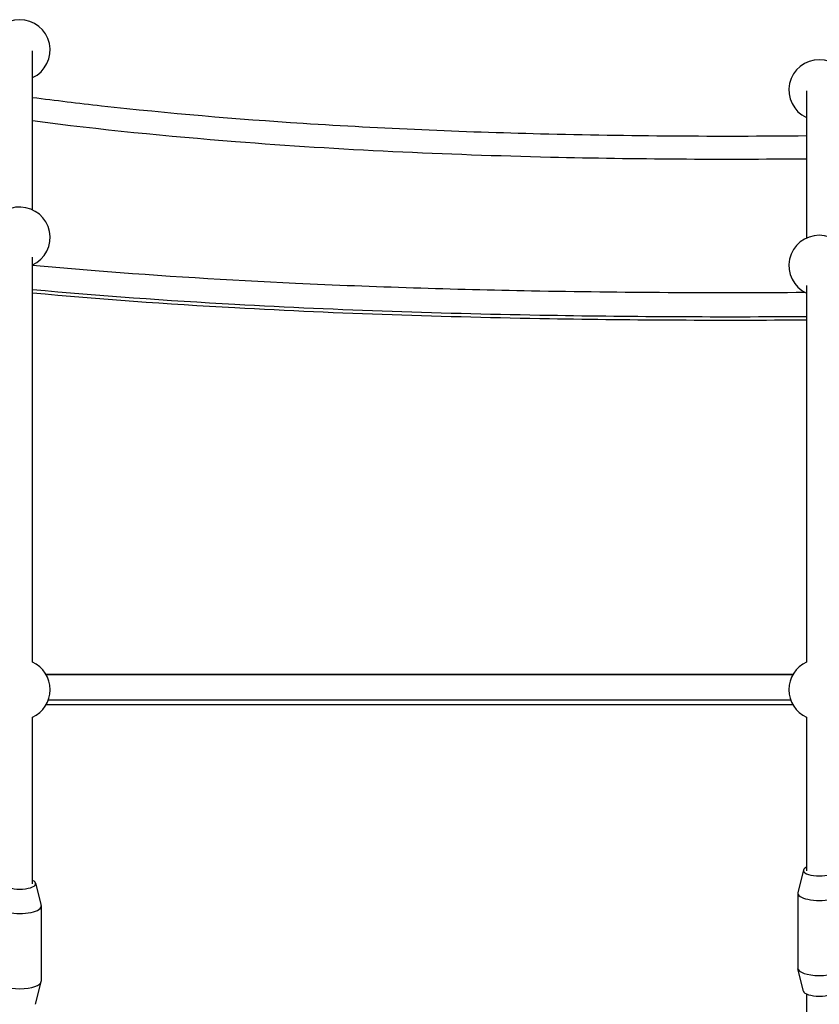
# Model space of a CAD drawing. Units: millimetres. Extents: x -3625 to 3275, y -2485 to 2473.
# Drawn here: x -1630 to -1130, y -203 to 413 of the extents above; entities that cross this region are included whole.
import ezdxf

# ---------------------------------------------------------------- set-up
doc = ezdxf.new("R2010")
doc.units = ezdxf.units.MM
doc.header["$LTSCALE"] = 50
doc.layers.add('SW_Toestellen', color=2, linetype='Continuous')

msp = doc.modelspace()

# ---------------------------------------------------------------- linework, layer by layer
at = {"layer": 'SW_Toestellen'}
for p, q in [((-1621.58, 294.11), (-1621.58, 393.66)), ((-1137.58, 368.64), (-1137.58, 276.43)), ((-1621.58, 11.27), (-1621.58, 264.43)), ((-1137.58, 246.74), (-1137.58, 11.27)), ((-1613.12, 3.53), (-1146.04, 3.53)), ((-1146.06, 3.49), (-1613.09, 3.49)), ((-1146.04, -15.46), (-1613.12, -15.46)), ((-1147.43, -12.47), (-1611.73, -12.47)), ((-1621.58, -127.41), (-1621.58, -23.2)), ((-1137.58, -23.2), (-1137.58, -119.2)), ((-1139.54, -118.76), (-1143.03, -132.76)), ((-1619.61, -126.99), (-1616.13, -140.98)), ((-1143.08, -133.15), (-1143.08, -180.13)), ((-1616.08, -141.37), (-1616.08, -188.36)), ((-1139.54, -194.52), (-1143.03, -180.52)), ((-1619.61, -202.74), (-1616.13, -188.75)), ((-1137.58, -196.28), (-1137.58, -258.67))]:
    msp.add_line(p, q, dxfattribs=at)
for centre, start, end in [((-1629.58, 394.03), 294.90106, 245.09894), ((-1129.58, 369.03), 294.90106, 245.09894), ((-1629.58, 276.88), 294.90106, 240.89523), ((-1129.58, 259.2), 294.90106, 245.09894), ((-1629.58, -5.97), 294.87241, 65.12759), ((-1129.58, -5.97), 114.86846, 245.13154)]:
    msp.add_arc(centre, 19, start, end, dxfattribs=at)
for centre, major_axis, start_param, end_param in [((-1129.58, -119.05), (10, 0), 2.498092, 6.926686), ((-1629.58, -127.28), (10, 0), 2.498092, 6.926686), ((-1129.58, -133.15), (13.5, 0), 3.056564, 6.368214), ((-1629.58, -141.37), (13.5, 0), 3.056564, 6.368214), ((-1129.58, -180.13), (13.5, 0), 3.141593, 6.283185), ((-1629.58, -188.36), (13.5, 0), 3.141593, 6.283185), ((-1129.58, -194.23), (10, 0), 3.226621, 6.198156)]:
    msp.add_ellipse(centre, major_axis=major_axis, ratio=0.34202, start_param=start_param, end_param=end_param, dxfattribs=at)
for points, knots in [([(-1621.58, 364.47), (-1607.2, 362.59), (-1592.8, 360.85), (-1536.46, 354.58), (-1494.39, 351.03), (-1402.87, 345.08), (-1353.38, 342.99), (-1248.46, 340.33), (-1193.01, 339.97), (-1137.58, 340.51)], [38.230226, 38.230226, 38.230226, 38.230226, 42.579673, 42.579673, 55.238065, 55.238065, 70.093114, 70.093114, 86.723589, 86.723589, 86.723589, 86.723589]), ([(-1137.58, 325.89), (-1190.97, 325.37), (-1244.38, 325.68), (-1363.41, 328.52), (-1429.07, 331.52), (-1536.97, 339.99), (-1579.37, 344.21), (-1621.58, 349.71)], [88.446024, 88.446024, 88.446024, 88.446024, 104.463638, 104.463638, 124.166146, 124.166146, 136.934748, 136.934748, 136.934748, 136.934748]), ([(-1621.58, 259.51), (-1608.56, 258.3), (-1595.53, 257.18), (-1540.8, 252.81), (-1498.98, 250.27), (-1408, 245.99), (-1358.79, 244.48), (-1252.66, 242.47), (-1195.71, 242.19), (-1138.77, 242.57)], [38.43217, 38.43217, 38.43217, 38.43217, 42.369683, 42.369683, 54.955521, 54.955521, 69.725205, 69.725205, 86.806085, 86.806085, 86.806085, 86.806085]), ([(-1137.58, 227.25), (-1191.13, 226.88), (-1244.7, 227.11), (-1363.88, 229.13), (-1429.53, 231.26), (-1537.27, 237.25), (-1579.51, 240.23), (-1621.58, 244.12)], [88.445032, 88.445032, 88.445032, 88.445032, 104.510646, 104.510646, 124.209876, 124.209876, 136.933729, 136.933729, 136.933729, 136.933729]), ([(-1137.58, 225.14), (-1191.13, 224.77), (-1244.7, 225), (-1363.88, 227.02), (-1429.53, 229.15), (-1537.27, 235.14), (-1579.51, 238.12), (-1621.58, 242)], [88.445032, 88.445032, 88.445032, 88.445032, 104.510646, 104.510646, 124.209876, 124.209876, 136.933729, 136.933729, 136.933729, 136.933729])]:
    msp.add_open_spline(points, degree=3, knots=knots, dxfattribs=at)

doc.saveas('drawing.dxf')
